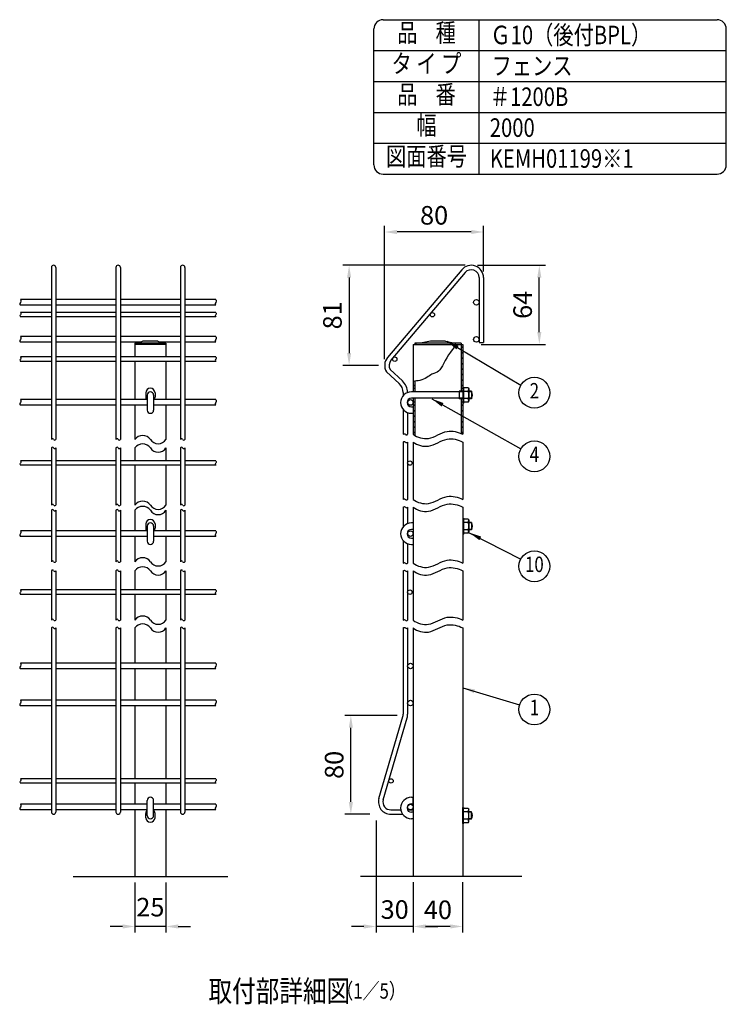
# Model space of a CAD drawing. Extents: x 350 to 7340, y -1338 to 5738.
# Drawn here: x 5054 to 7340, y 2092 to 5280 of the extents above; entities that cross this region are included whole.
import ezdxf
from ezdxf.enums import TextEntityAlignment as Align

# ---------------------------------------------------------------- set-up
doc = ezdxf.new("R2010")
doc.units = 0
doc.header["$LTSCALE"] = 200
doc.header["$MEASUREMENT"] = 0
doc.header["$PDMODE"] = 33
doc.header["$PDSIZE"] = 5
doc.layers.get('DEFPOINTS').update_dxf_attribs({"linetype": 'CONTINUOUS'})
for name, color, linetype in [('HATCH', 2, 'CONTINUOUS'), ('MOJI', 6, 'CONTINUOUS'), ('SJC', 1, 'CONTINUOUS'), ('SUNPOU', 4, 'CONTINUOUS')]:
    doc.layers.add(name, color=color, linetype=linetype)
doc.styles.add('EXT08', font='ROMANS', dxfattribs={"width": 0.8, "bigfont": 'EXTFONT'})
doc.dimstyles.new('SJC', dxfattribs={"dimtxt": 0.18, "dimasz": 0.18, "dimexe": 0.18, "dimexo": 0.0625, "dimgap": 0.09, "dimtad": 0, "dimtih": 1, "dimtoh": 1, "dimdec": 4, "dimzin": 0, "dimdsep": 46, "dimtxsty": 'STANDARD', "dimcen": 0.09, "dimadec": 0, "dimazin": 0, "dimtfac": 1, "dimtdec": 4, "dimtofl": 0, "dimtmove": 0, "dimatfit": 3, "dimfxl": 1, "dimtolj": 1, "dimtzin": 0, "dimarcsym": 0})

# ---------------------------------------------------------------- blocks, each defined once
blk = doc.blocks.new('*D13')
at = {"layer": 'DEFPOINTS', "color": 0}
for p in [(6125.4, 3027.6), (6294.7, 3027.6), (6207.1, 2707.6)]:
    blk.add_point(p, dxfattribs=at)
at = {"layer": 'SUNPOU', "color": 0, "lineweight": -2}
for p, q in [((6274.7, 3027.6), (6105.4, 3027.6)), ((6125.4, 2747.6), (6125.4, 2987.6)), ((6187.1, 2707.6), (6105.4, 2707.6))]:
    blk.add_line(p, q, dxfattribs=at)
at = {"layer": 'SUNPOU', "color": 0}
for points in [[(6118.7, 2987.6), (6132.1, 2987.6), (6125.4, 3027.6)], [(6118.7, 2747.6), (6132.1, 2747.6), (6125.4, 2707.6)]]:
    blk.add_solid(points, dxfattribs=at)
at = {"layer": 'SUNPOU', "color": 0, "insert": (6071.4, 2867.6), "char_height": 60, "attachment_point": 5, "rotation": 90, "style": 'EXT08'}
blk.add_mtext('\\A1;80', dxfattribs=at)
blk = doc.blocks.new('*D14')
at = {"layer": 'DEFPOINTS', "color": 0}
for p in [(5426.8, 2506.6), (5526.8, 2506.6), (5426.8, 2344.5)]:
    blk.add_point(p, dxfattribs=at)
at = {"layer": 'SUNPOU', "color": 0, "lineweight": -2}
for p, q in [((5426.8, 2486.6), (5426.8, 2324.5)), ((5526.8, 2486.6), (5526.8, 2324.5)), ((5386.8, 2344.5), (5346.8, 2344.5)), ((5526.8, 2344.5), (5426.8, 2344.5)), ((5566.8, 2344.5), (5606.8, 2344.5))]:
    blk.add_line(p, q, dxfattribs=at)
at = {"layer": 'SUNPOU', "color": 0}
for points in [[(5386.8, 2351.2), (5386.8, 2337.8), (5426.8, 2344.5)], [(5566.8, 2351.2), (5566.8, 2337.8), (5526.8, 2344.5)]]:
    blk.add_solid(points, dxfattribs=at)
at = {"layer": 'SUNPOU', "color": 0, "insert": (5476.8, 2407), "char_height": 60, "attachment_point": 5, "style": 'EXT08'}
blk.add_mtext('\\A1;25', dxfattribs=at)
blk = doc.blocks.new('*D15')
at = {"layer": 'DEFPOINTS', "color": 0}
for p in [(6207.1, 2707.6), (6327.1, 2507.6), (6207.1, 2344.5)]:
    blk.add_point(p, dxfattribs=at)
at = {"layer": 'SUNPOU', "color": 0, "lineweight": -2}
for p, q in [((6207.1, 2687.6), (6207.1, 2324.5)), ((6327.1, 2487.6), (6327.1, 2324.5)), ((6167.1, 2344.5), (6127.1, 2344.5)), ((6327.1, 2344.5), (6207.1, 2344.5)), ((6367.1, 2344.5), (6407.1, 2344.5))]:
    blk.add_line(p, q, dxfattribs=at)
at = {"layer": 'SUNPOU', "color": 0}
for points in [[(6167.1, 2351.2), (6167.1, 2337.8), (6207.1, 2344.5)], [(6367.1, 2351.2), (6367.1, 2337.8), (6327.1, 2344.5)]]:
    blk.add_solid(points, dxfattribs=at)
at = {"layer": 'SUNPOU', "color": 0, "insert": (6267.1, 2399.3), "char_height": 60, "attachment_point": 5, "style": 'EXT08'}
blk.add_mtext('\\A1;30', dxfattribs=at)
blk = doc.blocks.new('*D16')
at = {"layer": 'DEFPOINTS', "color": 0}
for p in [(6327.1, 2507.6), (6487.1, 2507.6), (6327.1, 2344.5)]:
    blk.add_point(p, dxfattribs=at)
at = {"layer": 'SUNPOU', "color": 0, "lineweight": -2}
for p, q in [((6327.1, 2487.6), (6327.1, 2324.5)), ((6487.1, 2487.6), (6487.1, 2324.5)), ((6447.1, 2344.5), (6367.1, 2344.5))]:
    blk.add_line(p, q, dxfattribs=at)
at = {"layer": 'SUNPOU', "color": 0}
for points in [[(6367.1, 2351.2), (6367.1, 2337.8), (6327.1, 2344.5)], [(6447.1, 2351.2), (6447.1, 2337.8), (6487.1, 2344.5)]]:
    blk.add_solid(points, dxfattribs=at)
at = {"layer": 'SUNPOU', "color": 0, "insert": (6407.1, 2398.5), "char_height": 60, "attachment_point": 5, "style": 'EXT08'}
blk.add_mtext('\\A1;40', dxfattribs=at)
blk = doc.blocks.new('*D17')
at = {"layer": 'DEFPOINTS', "color": 0}
for p in [(6234.7, 4592.7), (6554.7, 4444.9), (6234.7, 4160.9)]:
    blk.add_point(p, dxfattribs=at)
at = {"layer": 'SUNPOU', "color": 0, "lineweight": -2}
for p, q in [((6234.7, 4180.9), (6234.7, 4612.7)), ((6514.7, 4592.7), (6274.7, 4592.7)), ((6554.7, 4464.9), (6554.7, 4612.7))]:
    blk.add_line(p, q, dxfattribs=at)
at = {"layer": 'SUNPOU', "color": 0}
for points in [[(6274.7, 4599.4), (6274.7, 4586.1), (6234.7, 4592.7)], [(6514.7, 4599.4), (6514.7, 4586.1), (6554.7, 4592.7)]]:
    blk.add_solid(points, dxfattribs=at)
at = {"layer": 'SUNPOU', "color": 0, "insert": (6394.7, 4646.7), "char_height": 60, "attachment_point": 5, "style": 'EXT08'}
blk.add_mtext('\\A1;80', dxfattribs=at)
blk = doc.blocks.new('*D18')
at = {"layer": 'DEFPOINTS', "color": 0}
for p in [(6514.7, 4484.9), (6119.8, 4160.9), (6234.7, 4160.9)]:
    blk.add_point(p, dxfattribs=at)
at = {"layer": 'SUNPOU', "color": 0, "lineweight": -2}
for p, q in [((6494.7, 4484.9), (6099.8, 4484.9)), ((6119.8, 4444.9), (6119.8, 4200.9)), ((6214.7, 4160.9), (6099.8, 4160.9))]:
    blk.add_line(p, q, dxfattribs=at)
at = {"layer": 'SUNPOU', "color": 0}
for points in [[(6113.1, 4444.9), (6126.4, 4444.9), (6119.8, 4484.9)], [(6113.1, 4200.9), (6126.4, 4200.9), (6119.8, 4160.9)]]:
    blk.add_solid(points, dxfattribs=at)
at = {"layer": 'SUNPOU', "color": 0, "insert": (6065.8, 4322.9), "char_height": 60, "attachment_point": 5, "rotation": 90, "style": 'EXT08'}
blk.add_mtext('\\A1;81', dxfattribs=at)
blk = doc.blocks.new('*D19')
at = {"layer": 'DEFPOINTS', "color": 0}
for p in [(6514.7, 4484.9), (6735.1, 4484.9), (6527.1, 4228.9)]:
    blk.add_point(p, dxfattribs=at)
at = {"layer": 'SUNPOU', "color": 0, "lineweight": -2}
for p, q in [((6534.7, 4484.9), (6755.1, 4484.9)), ((6735.1, 4268.9), (6735.1, 4444.9)), ((6547.1, 4228.9), (6755.1, 4228.9))]:
    blk.add_line(p, q, dxfattribs=at)
at = {"layer": 'SUNPOU', "color": 0}
for points in [[(6728.4, 4444.9), (6741.7, 4444.9), (6735.1, 4484.9)], [(6728.4, 4268.9), (6741.7, 4268.9), (6735.1, 4228.9)]]:
    blk.add_solid(points, dxfattribs=at)
at = {"layer": 'SUNPOU', "color": 0, "insert": (6681.1, 4356.9), "char_height": 60, "attachment_point": 5, "rotation": 90, "style": 'EXT08'}
blk.add_mtext('\\A1;64', dxfattribs=at)

msp = doc.modelspace()

# ---------------------------------------------------------------- linework, layer by layer
at = {"layer": 'HATCH'}
for p, q in [((6482.338, 4216.716), (6487.138, 4221.516)), ((6482.338, 4199.038), (6487.138, 4203.838)), ((6482.338, 4181.36), (6487.138, 4186.16)), ((6482.338, 4163.683), (6487.138, 4168.483)), ((6482.338, 4146.005), (6487.138, 4150.805)), ((6482.338, 4128.327), (6487.138, 4133.127)), ((6482.338, 4110.65), (6487.138, 4115.45)), ((6327.138, 4092.972), (6331.938, 4097.772)), ((6482.338, 4092.972), (6487.138, 4097.772)), ((6327.138, 4029.062), (6331.938, 4033.862)), ((6482.338, 4029.062), (6487.138, 4033.862)), ((6327.138, 4011.384), (6331.938, 4016.184)), ((6327.138, 3993.706), (6331.938, 3998.506)), ((6482.338, 4011.384), (6487.138, 4016.184)), ((6482.338, 3993.706), (6487.138, 3998.506)), ((6327.138, 3976.029), (6331.938, 3980.829)), ((6327.138, 3958.351), (6331.938, 3963.151)), ((6482.338, 3976.029), (6487.138, 3980.829)), ((6482.338, 3958.351), (6487.138, 3963.151)), ((6327.138, 3940.673), (6331.938, 3945.473)), ((6482.338, 3940.673), (6487.138, 3945.473))]:
    msp.add_line(p, q, dxfattribs=at)
at = {"layer": 'MOJI'}
for p, q in [((5526.831, 4232.894), (5426.831, 4232.894)), ((5426.831, 4232.894), (5426.831, 4228.894)), ((5452.831, 4238.894), (5440.831, 4232.894)), ((5500.831, 4238.894), (5452.831, 4238.894)), ((5500.831, 4238.894), (5512.831, 4232.894)), ((5526.831, 4232.894), (5526.831, 4228.894)), ((6482.338, 4232.894), (6331.938, 4232.894)), ((6331.938, 4232.894), (6331.938, 4228.894)), ((6335.938, 4232.894), (6335.938, 4228.894)), ((6335.938, 4232.894), (6335.938, 4228.894)), ((6383.138, 4238.894), (6351.138, 4232.894)), ((6431.138, 4238.894), (6383.138, 4238.894)), ((6431.138, 4238.894), (6463.138, 4232.894)), ((6482.338, 4232.894), (6482.338, 4228.894)), ((6487.138, 4090.894), (6487.138, 4038.894)), ((6490.338, 4090.894), (6487.138, 4090.894)), ((6490.338, 4090.894), (6490.338, 4038.894)), ((6490.338, 4090.894), (6491.396, 4087.988)), ((6505.352, 4087.988), (6491.396, 4087.988)), ((6505.352, 4087.988), (6507.138, 4084.894)), ((6507.138, 4084.894), (6507.138, 4044.894)), ((5461.831, 4071.894), (5461.831, 4057.894)), ((5466.431, 4064.894), (5466.431, 4016.094)), ((5487.231, 4064.894), (5487.231, 4016.094)), ((5491.831, 4071.894), (5491.831, 4057.894)), ((6487.138, 4075.294), (6321.138, 4075.294)), ((6487.138, 4054.494), (6321.138, 4054.494)), ((6475.297, 4076.894), (6475.297, 4052.894)), ((6487.138, 4076.894), (6475.297, 4076.894)), ((6487.138, 4052.894), (6475.297, 4052.894)), ((6505.352, 4076.441), (6490.338, 4076.441)), ((6505.352, 4053.347), (6490.338, 4053.347)), ((6515.297, 4076.894), (6507.138, 4076.894)), ((6515.297, 4075.294), (6507.138, 4075.294)), ((6515.297, 4054.494), (6507.138, 4054.494)), ((6515.297, 4052.894), (6507.138, 4052.894)), ((6515.297, 4076.894), (6515.297, 4052.894)), ((6321.138, 4026.494), (6327.138, 4026.494)), ((6327.138, 4026.494), (6327.138, 4005.694)), ((6490.338, 4038.894), (6487.138, 4038.894)), ((6490.338, 4038.894), (6491.396, 4041.8)), ((6505.352, 4041.8), (6491.396, 4041.8)), ((6505.352, 4041.8), (6507.138, 4044.894)), ((6321.138, 4005.694), (6327.138, 4005.694)), ((6487.138, 3666.418), (6487.138, 3614.418)), ((6490.338, 3666.418), (6487.138, 3666.418)), ((6490.338, 3666.418), (6490.338, 3614.418)), ((6490.338, 3666.418), (6491.396, 3663.512)), ((5461.831, 3647.418), (5461.831, 3633.418)), ((5466.431, 3640.418), (5466.431, 3591.618)), ((5487.231, 3640.418), (5487.231, 3591.618)), ((5491.831, 3647.418), (5491.831, 3633.418)), ((6327.138, 3650.818), (6321.138, 3650.818)), ((6505.352, 3651.965), (6490.338, 3651.965)), ((6505.352, 3663.512), (6491.396, 3663.512)), ((6505.352, 3663.512), (6507.138, 3660.418)), ((6507.138, 3660.418), (6507.138, 3620.418)), ((6515.297, 3652.418), (6507.138, 3652.418)), ((6515.297, 3650.818), (6507.138, 3650.818)), ((6515.297, 3652.418), (6515.297, 3628.418)), ((6327.138, 3630.018), (6321.138, 3630.018)), ((6321.138, 3602.018), (6327.138, 3602.018)), ((6327.138, 3602.018), (6327.138, 3581.218)), ((6490.338, 3614.418), (6487.138, 3614.418)), ((6505.352, 3628.871), (6490.338, 3628.871)), ((6490.338, 3614.418), (6491.396, 3617.324)), ((6505.352, 3617.324), (6491.396, 3617.324)), ((6505.352, 3617.324), (6507.138, 3620.418)), ((6515.297, 3630.018), (6507.138, 3630.018)), ((6515.297, 3628.418), (6507.138, 3628.418)), ((6321.138, 3581.218), (6327.138, 3581.218)), ((5466.431, 2703.594), (5466.431, 2752.394)), ((5487.231, 2703.594), (5487.231, 2752.394)), ((6321.138, 2762.794), (6327.138, 2762.794)), ((6321.138, 2741.994), (6327.138, 2741.994)), ((6327.138, 2741.994), (6327.138, 2762.794)), ((5461.831, 2696.594), (5461.831, 2710.594)), ((5491.831, 2696.594), (5491.831, 2710.594)), ((6327.138, 2713.994), (6321.138, 2713.994)), ((6487.138, 2677.594), (6487.138, 2729.594)), ((6490.338, 2729.594), (6487.138, 2729.594)), ((6490.338, 2677.594), (6490.338, 2729.594)), ((6490.338, 2729.594), (6491.396, 2726.688)), ((6505.352, 2715.141), (6490.338, 2715.141)), ((6505.352, 2726.688), (6491.396, 2726.688)), ((6505.352, 2726.688), (6507.138, 2723.594)), ((6507.138, 2683.594), (6507.138, 2723.594)), ((6515.297, 2715.594), (6507.138, 2715.594)), ((6515.297, 2713.994), (6507.138, 2713.994)), ((6515.297, 2691.594), (6515.297, 2715.594)), ((6327.138, 2693.194), (6321.138, 2693.194)), ((6490.338, 2677.594), (6487.138, 2677.594)), ((6505.352, 2692.047), (6490.338, 2692.047)), ((6490.338, 2677.594), (6491.396, 2680.5)), ((6505.352, 2680.5), (6491.396, 2680.5)), ((6505.352, 2680.5), (6507.138, 2683.594)), ((6515.297, 2693.194), (6507.138, 2693.194)), ((6515.297, 2691.594), (6507.138, 2691.594))]:
    msp.add_line(p, q, dxfattribs=at)
msp.add_circle((6318.138, 3616.425), 9, dxfattribs=at)
for centre, radius, start, end in [((5476.831, 4071.894), 15, 0, 180), ((6468.924, 4087.988), 38.214, 342.412046, 355.643518), ((5476.831, 4057.894), 15, 180, 212.198699), ((5476.831, 4064.894), 10.4, 0, 180), ((5476.831, 4057.894), 15, 327.801301, 0), ((6321.138, 4040.494), 34.8, 90, 270), ((6321.138, 4040.494), 14, 90, 270), ((6468.924, 4064.894), 38.214, 342.412046, 17.587954), ((6468.924, 4041.8), 38.214, 4.356482, 17.587954), ((6503.138, 4064.894), 16, 319.458398, 40.541602), ((5476.831, 4016.094), 10.4, 180, 0), ((5476.831, 3647.418), 15, 0, 180), ((5476.831, 3640.418), 10.4, 0, 180), ((6321.138, 3616.018), 34.8, 90, 270), ((6468.924, 3663.512), 38.214, 342.412046, 355.643518), ((6468.924, 3640.418), 38.214, 342.412046, 17.587954), ((6503.138, 3640.418), 16, 319.458398, 40.541602), ((5476.831, 3633.418), 15, 180, 212.198699), ((5476.831, 3633.418), 15, 327.801301, 0), ((6321.138, 3616.018), 14, 90, 270), ((6468.924, 3617.324), 38.214, 4.356482, 17.587954), ((5476.831, 3591.618), 10.4, 180, 0), ((5476.831, 2752.394), 10.4, 0, 180), ((6321.138, 2727.994), 34.8, 90, 270), ((6321.138, 2727.994), 14, 90, 270), ((5476.831, 2710.594), 15, 133.894554, 180), ((5476.831, 2710.594), 15, 0, 46.105446), ((6468.924, 2726.688), 38.214, 342.412046, 355.643518), ((6468.924, 2703.594), 38.214, 342.412046, 17.587954), ((6503.138, 2703.594), 16, 319.458398, 40.541602), ((5476.831, 2696.594), 15, 180, 0), ((5476.831, 2703.594), 10.4, 180, 0), ((6468.924, 2680.5), 38.214, 4.356482, 17.587954)]:
    msp.add_arc(centre, radius, start, end, dxfattribs=at)
at = {"layer": 'SJC'}
for p, q in [((6230, 5280), (7310, 5280)), ((6540, 4780), (6540, 5280)), ((6200, 4810), (6200, 5250)), ((7340, 4810), (7340, 5250)), ((6200, 5180), (7340, 5180)), ((6200, 5080), (7340, 5080)), ((6200, 4980), (7340, 4980)), ((6200, 4880), (7340, 4880)), ((6230, 4780), (7310, 4780)), ((5156.431, 4477.694), (5156.431, 3921.266)), ((5170.831, 4477.694), (5170.831, 3921.266)), ((5365.231, 4477.694), (5365.231, 3921.266)), ((5379.631, 4477.694), (5379.631, 3921.266)), ((5574.031, 4477.694), (5574.031, 3921.266)), ((5588.431, 4477.694), (5588.431, 3921.266)), ((6484.186, 4470.712), (6244.186, 4186.712)), ((6495.185, 4461.418), (6255.185, 4177.418)), ((6540.338, 4444.894), (6540.338, 4234.901)), ((6554.738, 4444.894), (6554.738, 4234.901)), ((5156.431, 4373.901), (5056.431, 4373.901)), ((5365.231, 4373.901), (5170.831, 4373.901)), ((5574.031, 4373.901), (5379.631, 4373.901)), ((5688.431, 4373.901), (5588.431, 4373.901)), ((5156.431, 4355.901), (5056.431, 4355.901)), ((5365.231, 4355.901), (5170.831, 4355.901)), ((5574.031, 4355.901), (5379.631, 4355.901)), ((5688.431, 4355.901), (5588.431, 4355.901)), ((5156.431, 4332.094), (5056.431, 4332.094)), ((5156.431, 4317.694), (5056.431, 4317.694)), ((5365.231, 4332.094), (5170.831, 4332.094)), ((5365.231, 4317.694), (5170.831, 4317.694)), ((5574.031, 4332.094), (5379.631, 4332.094)), ((5574.031, 4317.694), (5379.631, 4317.694)), ((5688.431, 4332.094), (5588.431, 4332.094)), ((5688.431, 4317.694), (5588.431, 4317.694)), ((5156.431, 4253.901), (5056.431, 4253.901)), ((5365.231, 4253.901), (5170.831, 4253.901)), ((5574.031, 4253.901), (5379.631, 4253.901)), ((5688.431, 4253.901), (5588.431, 4253.901)), ((5156.431, 4235.901), (5056.431, 4235.901)), ((5365.231, 4235.901), (5170.831, 4235.901)), ((5446.845, 4235.901), (5379.631, 4235.901)), ((5526.831, 4228.894), (5426.831, 4228.894)), ((5426.831, 4228.894), (5426.831, 4188.094)), ((5574.031, 4235.901), (5506.816, 4235.901)), ((5526.831, 4228.894), (5526.831, 4188.094)), ((5688.431, 4235.901), (5588.431, 4235.901)), ((6327.138, 4228.894), (6327.138, 4075.294)), ((6327.138, 4228.894), (6482.338, 4228.894)), ((6482.338, 4228.894), (6482.338, 4076.894)), ((6482.338, 4228.894), (6487.138, 4228.894)), ((6487.138, 4228.894), (6487.138, 3937.703)), ((6540.338, 4234.901), (6554.738, 4234.901)), ((5156.431, 4188.094), (5056.431, 4188.094)), ((5365.231, 4188.094), (5170.831, 4188.094)), ((5574.031, 4188.094), (5379.631, 4188.094)), ((5688.431, 4188.094), (5588.431, 4188.094)), ((5156.431, 4173.694), (5056.431, 4173.694)), ((5365.231, 4173.694), (5170.831, 4173.694)), ((5574.031, 4173.694), (5379.631, 4173.694)), ((5426.831, 4173.694), (5426.831, 4049.901)), ((5526.831, 4173.694), (5526.831, 4049.901)), ((5688.431, 4173.694), (5588.431, 4173.694)), ((6252.947, 4147.459), (6292.073, 4110.539)), ((6240.689, 4139.902), (6281.769, 4102.239)), ((6327.138, 4086.894), (6331.938, 4086.894)), ((6331.938, 4109.767), (6331.938, 4075.294)), ((6482.338, 4086.894), (6487.138, 4086.894)), ((5156.431, 4049.901), (5056.431, 4049.901)), ((5365.231, 4049.901), (5170.831, 4049.901)), ((5466.431, 4049.901), (5379.631, 4049.901)), ((5574.031, 4049.901), (5487.231, 4049.901)), ((5688.431, 4049.901), (5588.431, 4049.901)), ((6294.738, 4072.755), (6294.738, 4063.167)), ((6327.138, 4054.494), (6327.138, 3937.703)), ((6331.938, 4054.494), (6331.938, 3934.284)), ((6482.338, 4052.894), (6482.338, 3940.082)), ((5156.431, 4031.901), (5056.431, 4031.901)), ((5365.231, 4031.901), (5170.831, 4031.901)), ((5466.431, 4031.901), (5379.631, 4031.901)), ((5426.831, 4031.901), (5426.831, 3921.266)), ((5574.031, 4031.901), (5487.231, 4031.901)), ((5526.831, 4031.901), (5526.831, 3921.266)), ((5688.431, 4031.901), (5588.431, 4031.901)), ((6294.738, 4017.821), (6294.738, 3937.703)), ((6309.138, 4047.705), (6309.138, 4033.283)), ((6327.138, 4042.894), (6331.938, 4042.894)), ((6482.338, 4042.894), (6487.138, 4042.894)), ((6309.138, 4007.828), (6309.138, 3937.703)), ((5156.431, 3893.538), (5156.431, 3708.386)), ((5170.831, 3893.538), (5170.831, 3708.386)), ((5365.231, 3893.538), (5365.231, 3708.386)), ((5379.631, 3893.538), (5379.631, 3708.386)), ((5426.831, 3893.538), (5426.831, 3851.859)), ((5526.831, 3893.538), (5526.831, 3851.859)), ((5574.031, 3893.538), (5574.031, 3708.386)), ((5588.431, 3893.538), (5588.431, 3708.386)), ((6294.738, 3912.703), (6294.738, 3727.013)), ((6309.138, 3912.703), (6309.138, 3727.013)), ((6327.138, 3912.703), (6327.138, 3727.013)), ((6487.138, 3912.703), (6487.138, 3727.013)), ((5156.431, 3851.859), (5056.431, 3851.859)), ((5156.431, 3837.459), (5056.431, 3837.459)), ((5365.231, 3851.859), (5170.831, 3851.859)), ((5365.231, 3837.459), (5170.831, 3837.459)), ((5574.031, 3851.859), (5379.631, 3851.859)), ((5574.031, 3837.459), (5379.631, 3837.459)), ((5426.831, 3837.459), (5426.831, 3708.386)), ((5526.831, 3837.459), (5526.831, 3708.386)), ((5688.431, 3851.859), (5588.431, 3851.859)), ((5688.431, 3837.459), (5588.431, 3837.459)), ((6294.738, 3702.013), (6294.738, 3638.691)), ((6309.138, 3702.013), (6309.138, 3648.684)), ((6327.138, 3702.013), (6327.138, 3520.847)), ((6487.138, 3702.013), (6487.138, 3520.847)), ((5156.431, 3691.669), (5156.431, 3525.442)), ((5170.831, 3691.669), (5170.831, 3525.442)), ((5365.231, 3691.669), (5365.231, 3525.442)), ((5379.631, 3691.669), (5379.631, 3525.442)), ((5426.831, 3691.669), (5426.831, 3625.425)), ((5526.831, 3691.669), (5526.831, 3625.425)), ((5574.031, 3691.669), (5574.031, 3525.442)), ((5588.431, 3691.669), (5588.431, 3525.442)), ((5156.431, 3625.425), (5056.431, 3625.425)), ((5156.431, 3607.425), (5056.431, 3607.425)), ((5365.231, 3625.425), (5170.831, 3625.425)), ((5365.231, 3607.425), (5170.831, 3607.425)), ((5466.431, 3625.425), (5379.631, 3625.425)), ((5466.431, 3607.425), (5379.631, 3607.425)), ((5426.831, 3607.425), (5426.831, 3525.442)), ((5574.031, 3625.425), (5487.231, 3625.425)), ((5574.031, 3607.425), (5487.231, 3607.425)), ((5526.831, 3607.425), (5526.831, 3525.442)), ((5688.431, 3625.425), (5588.431, 3625.425)), ((5688.431, 3607.425), (5588.431, 3607.425)), ((6309.138, 3623.229), (6309.138, 3608.807)), ((6294.738, 3593.345), (6294.738, 3520.847)), ((6309.138, 3583.352), (6309.138, 3520.847)), ((5156.431, 3495.847), (5156.431, 3336.604)), ((5170.831, 3495.847), (5170.831, 3336.604)), ((5365.231, 3495.847), (5365.231, 3336.604)), ((5379.631, 3495.847), (5379.631, 3336.604)), ((5426.831, 3495.847), (5426.831, 3433.999)), ((5526.831, 3495.847), (5526.831, 3433.999)), ((5574.031, 3495.847), (5574.031, 3336.604)), ((5588.431, 3495.847), (5588.431, 3336.604)), ((6294.738, 3495.847), (6294.738, 3335.959)), ((6309.138, 3495.847), (6309.138, 3335.959)), ((6327.138, 3495.847), (6327.138, 3335.959)), ((6487.138, 3495.847), (6487.138, 3335.959)), ((5156.431, 3433.999), (5056.431, 3433.999)), ((5156.431, 3419.599), (5056.431, 3419.599)), ((5365.231, 3433.999), (5170.831, 3433.999)), ((5365.231, 3419.599), (5170.831, 3419.599)), ((5574.031, 3433.999), (5379.631, 3433.999)), ((5574.031, 3419.599), (5379.631, 3419.599)), ((5426.831, 3419.599), (5426.831, 3336.604)), ((5526.831, 3419.599), (5526.831, 3336.604)), ((5688.431, 3433.999), (5588.431, 3433.999)), ((5688.431, 3419.599), (5588.431, 3419.599)), ((5156.431, 3310.959), (5156.431, 2714.794)), ((5170.831, 3310.959), (5170.831, 2714.794)), ((5365.231, 3310.959), (5365.231, 2714.794)), ((5379.631, 3310.959), (5379.631, 2714.794)), ((5426.831, 3310.959), (5426.831, 3196.594)), ((5526.831, 3310.959), (5526.831, 3196.594)), ((5574.031, 3310.959), (5574.031, 2714.794)), ((5588.431, 3310.959), (5588.431, 2714.794)), ((6294.738, 3310.959), (6294.738, 3031.251)), ((6309.138, 3310.959), (6309.138, 3031.251)), ((6327.138, 3310.959), (6327.138, 2507.594)), ((6487.138, 3310.959), (6487.138, 2507.594)), ((5156.431, 3196.594), (5056.431, 3196.594)), ((5365.231, 3196.594), (5170.831, 3196.594)), ((5574.031, 3196.594), (5379.631, 3196.594)), ((5688.431, 3196.594), (5588.431, 3196.594)), ((5156.431, 3178.594), (5056.431, 3178.594)), ((5365.231, 3178.594), (5170.831, 3178.594)), ((5574.031, 3178.594), (5379.631, 3178.594)), ((5426.831, 3178.594), (5426.831, 3076.594)), ((5526.831, 3178.594), (5526.831, 3076.594)), ((5688.431, 3178.594), (5588.431, 3178.594)), ((5156.431, 3076.594), (5056.431, 3076.594)), ((5365.231, 3076.594), (5170.831, 3076.594)), ((5574.031, 3076.594), (5379.631, 3076.594)), ((5688.431, 3076.594), (5588.431, 3076.594)), ((5156.431, 3058.594), (5056.431, 3058.594)), ((5365.231, 3058.594), (5170.831, 3058.594)), ((5574.031, 3058.594), (5379.631, 3058.594)), ((5426.831, 3058.594), (5426.831, 2822.794)), ((5526.831, 3058.594), (5526.831, 2822.794)), ((5688.431, 3058.594), (5588.431, 3058.594)), ((6216.338, 2758.794), (6293.714, 3024.083)), ((6230.162, 2754.762), (6307.538, 3020.051)), ((5156.431, 2822.794), (5056.431, 2822.794)), ((5156.431, 2808.394), (5056.431, 2808.394)), ((5365.231, 2822.794), (5170.831, 2822.794)), ((5365.231, 2808.394), (5170.831, 2808.394)), ((5574.031, 2822.794), (5379.631, 2822.794)), ((5574.031, 2808.394), (5379.631, 2808.394)), ((5426.831, 2808.394), (5426.831, 2739.994)), ((5526.831, 2808.394), (5526.831, 2739.994)), ((5688.431, 2822.794), (5588.431, 2822.794)), ((5688.431, 2808.394), (5588.431, 2808.394)), ((5156.431, 2739.994), (5056.431, 2739.994)), ((5156.431, 2721.994), (5056.431, 2721.994)), ((5365.231, 2739.994), (5170.831, 2739.994)), ((5365.231, 2721.994), (5170.831, 2721.994)), ((5466.431, 2739.994), (5379.631, 2739.994)), ((5466.431, 2721.994), (5379.631, 2721.994)), ((5426.831, 2721.994), (5426.831, 2506.594)), ((5574.031, 2739.994), (5487.231, 2739.994)), ((5574.031, 2721.994), (5487.231, 2721.994)), ((5526.831, 2721.994), (5526.831, 2506.594)), ((5688.431, 2739.994), (5588.431, 2739.994)), ((5688.431, 2721.994), (5588.431, 2721.994)), ((6254.738, 2721.994), (6286.859, 2721.994)), ((6308.489, 2721.994), (6327.138, 2721.994)), ((6254.738, 2707.594), (6292.944, 2707.594)), ((5227.231, 2506.594), (5727.231, 2506.594)), ((6156.985, 2507.594), (6678.864, 2507.594))]:
    msp.add_line(p, q, dxfattribs=at)
for centre, radius in [((6531.338, 4364.901), 9), ((6389.195, 4324.894), 7.2), ((6531.338, 4244.901), 9), ((6267.465, 4180.894), 7.2), ((6318.138, 4040.901), 9), ((6316.338, 3844.659), 7.2), ((6316.338, 3426.799), 7.2), ((6318.138, 3187.594), 9), ((6318.138, 3067.594), 9), ((6255.405, 2815.594), 7.2), ((6318.138, 2730.994), 9)]:
    msp.add_circle(centre, radius, dxfattribs=at)
for centre, radius, start, end in [((6230, 5250), 30, 90, 180), ((7310, 5250), 30, 0, 90), ((6230, 4810), 30, 180, 270), ((7310, 4810), 30, 270, 0), ((5163.631, 4477.694), 7.2, 0, 180), ((5372.431, 4477.694), 7.2, 0, 180), ((5581.231, 4477.694), 7.2, 0, 180), ((6514.738, 4444.894), 40, 0, 140.051278), ((6514.738, 4444.894), 25.6, 0, 140.051278), ((6274.738, 4160.894), 40, 139.799836, 211.654461), ((6274.738, 4160.894), 25.6, 139.799836, 211.654461), ((6254.738, 4072.755), 40, 0, 47.484915), ((6254.738, 4070.973), 54.4, 2.286608, 46.661781), ((5160.031, 3919.693), 3.929, 23.605191, 156.394809), ((5167.231, 3923.401), 4.186, 210.676456, 329.323544), ((5368.831, 3919.693), 3.929, 23.605191, 156.394809), ((5376.031, 3923.401), 4.186, 210.676456, 329.323544), ((5451.831, 3903.368), 30.746, 35.599255, 144.400745), ((5501.831, 3936.574), 29.315, 211.480943, 328.519057), ((5577.631, 3919.693), 3.929, 23.605191, 156.394809), ((5584.831, 3923.401), 4.186, 210.676456, 329.323544), ((5160.031, 3891.965), 3.929, 23.605191, 156.394809), ((5167.231, 3895.674), 4.186, 210.676456, 329.323544), ((5368.831, 3891.965), 3.929, 23.605191, 156.394809), ((5376.031, 3895.674), 4.186, 210.676456, 329.323544), ((5451.831, 3875.64), 30.746, 35.599255, 144.400745), ((5501.831, 3908.847), 29.315, 211.480943, 328.519057), ((5577.631, 3891.965), 3.929, 23.605191, 156.394809), ((5584.831, 3895.674), 4.186, 210.676456, 329.323544), ((5160.031, 3706.813), 3.929, 23.605191, 156.394809), ((5167.231, 3710.521), 4.186, 210.676456, 329.323544), ((5368.831, 3706.813), 3.929, 23.605191, 156.394809), ((5376.031, 3710.521), 4.186, 210.676456, 329.323544), ((5451.831, 3690.488), 30.746, 35.599255, 144.400745), ((5451.831, 3673.771), 30.746, 35.599255, 144.400745), ((5501.831, 3723.695), 29.315, 211.480943, 328.519057), ((5577.631, 3706.813), 3.929, 23.605191, 156.394809), ((5584.831, 3710.521), 4.186, 210.676456, 329.323544), ((5160.031, 3690.096), 3.929, 23.605191, 156.394809), ((5167.231, 3693.805), 4.186, 210.676456, 329.323544), ((5368.831, 3690.096), 3.929, 23.605191, 156.394809), ((5376.031, 3693.805), 4.186, 210.676456, 329.323544), ((5501.831, 3706.978), 29.315, 211.480943, 328.519057), ((5577.631, 3690.096), 3.929, 23.605191, 156.394809), ((5584.831, 3693.805), 4.186, 210.676456, 329.323544), ((5451.831, 3507.544), 30.746, 35.599255, 144.400745), ((5160.031, 3523.869), 3.929, 23.605191, 156.394809), ((5167.231, 3527.578), 4.186, 210.676456, 329.323544), ((5368.831, 3523.869), 3.929, 23.605191, 156.394809), ((5376.031, 3527.578), 4.186, 210.676456, 329.323544), ((5451.831, 3477.95), 30.746, 35.599255, 144.400745), ((5501.831, 3540.751), 29.315, 211.480943, 328.519057), ((5577.631, 3523.869), 3.929, 23.605191, 156.394809), ((5584.831, 3527.578), 4.186, 210.676456, 329.323544), ((5160.031, 3494.274), 3.929, 23.605191, 156.394809), ((5167.231, 3497.983), 4.186, 210.676456, 329.323544), ((5368.831, 3494.274), 3.929, 23.605191, 156.394809), ((5376.031, 3497.983), 4.186, 210.676456, 329.323544), ((5501.831, 3511.156), 29.315, 211.480943, 328.519057), ((5577.631, 3494.274), 3.929, 23.605191, 156.394809), ((5584.831, 3497.983), 4.186, 210.676456, 329.323544), ((5451.831, 3318.706), 30.746, 35.599255, 144.400745), ((5160.031, 3335.031), 3.929, 23.605191, 156.394809), ((5167.231, 3338.739), 4.186, 210.676456, 329.323544), ((5368.831, 3335.031), 3.929, 23.605191, 156.394809), ((5376.031, 3338.739), 4.186, 210.676456, 329.323544), ((5451.831, 3293.062), 30.746, 35.599255, 144.400745), ((5501.831, 3351.913), 29.315, 211.480943, 328.519057), ((5577.631, 3335.031), 3.929, 23.605191, 156.394809), ((5584.831, 3338.739), 4.186, 210.676456, 329.323544), ((5160.031, 3309.386), 3.929, 23.605191, 156.394809), ((5167.231, 3313.095), 4.186, 210.676456, 329.323544), ((5368.831, 3309.386), 3.929, 23.605191, 156.394809), ((5376.031, 3313.095), 4.186, 210.676456, 329.323544), ((5501.831, 3326.268), 29.315, 211.480943, 328.519057), ((5577.631, 3309.386), 3.929, 23.605191, 156.394809), ((5584.831, 3313.095), 4.186, 210.676456, 329.323544), ((6269.138, 3031.251), 25.6, 343.739795, 0), ((6269.138, 3031.251), 40, 343.739795, 0), ((6254.738, 2747.594), 40, 163.739795, 270), ((6254.738, 2747.594), 25.6, 163.739795, 270), ((5163.631, 2714.794), 7.2, 180, 0), ((5372.431, 2714.794), 7.2, 180, 0), ((5581.231, 2714.794), 7.2, 180, 0)]:
    msp.add_arc(centre, radius, start, end, dxfattribs=at)
for points, knots in [([(5056.431, 4373.901), (5057.443, 4372.241), (5059.699, 4367.263), (5052.811, 4362.514), (5054.956, 4357.15), (5056.431, 4355.901)], [0, 0, 0, 0, 5.8330527, 13.72448799, 19.52351029, 19.52351029, 19.52351029, 19.52351029]), ([(5688.431, 4373.901), (5689.443, 4372.241), (5691.699, 4367.263), (5684.811, 4362.514), (5686.956, 4357.15), (5688.431, 4355.901)], [0, 0, 0, 0, 5.8330527, 13.72448799, 19.52351029, 19.52351029, 19.52351029, 19.52351029]), ([(5056.431, 4332.094), (5057.286, 4330.597), (5059.492, 4326.578), (5053.462, 4322.917), (5055.361, 4318.861), (5056.431, 4317.694)], [0, 0, 0, 0, 5.1725813, 11.02612133, 15.77636496, 15.77636496, 15.77636496, 15.77636496]), ([(5688.431, 4332.094), (5689.286, 4330.597), (5691.492, 4326.578), (5685.462, 4322.917), (5687.361, 4318.861), (5688.431, 4317.694)], [0, 0, 0, 0, 5.1725813, 11.02612133, 15.77636496, 15.77636496, 15.77636496, 15.77636496]), ([(5056.431, 4253.901), (5057.443, 4252.241), (5059.699, 4247.263), (5052.811, 4242.514), (5054.956, 4237.15), (5056.431, 4235.901)], [0, 0, 0, 0, 5.8330527, 13.72448799, 19.52351029, 19.52351029, 19.52351029, 19.52351029]), ([(5688.431, 4253.901), (5689.443, 4252.241), (5691.699, 4247.263), (5684.811, 4242.514), (5686.956, 4237.15), (5688.431, 4235.901)], [0, 0, 0, 0, 5.8330527, 13.72448799, 19.52351029, 19.52351029, 19.52351029, 19.52351029]), ([(6462.397, 4232.894), (6463.486, 4222.185), (6434.605, 4191.661), (6413.937, 4136.624), (6389.502, 4136.454), (6360.203, 4111.599), (6333.941, 4110.356), (6327.138, 4108.92)], [0, 0, 0, 0, 8.0730604, 28.16697796, 39.20597632, 51.56836143, 56.60571175, 56.60571175, 56.60571175, 56.60571175]), ([(5056.431, 4188.094), (5057.286, 4186.597), (5059.492, 4182.578), (5053.462, 4178.917), (5055.361, 4174.861), (5056.431, 4173.694)], [0, 0, 0, 0, 5.1725813, 11.02612133, 15.77636496, 15.77636496, 15.77636496, 15.77636496]), ([(5688.431, 4188.094), (5689.286, 4186.597), (5691.492, 4182.578), (5685.462, 4178.917), (5687.361, 4174.861), (5688.431, 4173.694)], [0, 0, 0, 0, 5.1725813, 11.02612133, 15.77636496, 15.77636496, 15.77636496, 15.77636496]), ([(5056.431, 4049.901), (5057.443, 4048.241), (5059.699, 4043.263), (5052.811, 4038.514), (5054.956, 4033.15), (5056.431, 4031.901)], [0, 0, 0, 0, 5.8330527, 13.72448799, 19.52351029, 19.52351029, 19.52351029, 19.52351029]), ([(5688.431, 4049.901), (5689.443, 4048.241), (5691.699, 4043.263), (5684.811, 4038.514), (5686.956, 4033.15), (5688.431, 4031.901)], [0, 0, 0, 0, 5.8330527, 13.72448799, 19.52351029, 19.52351029, 19.52351029, 19.52351029]), ([(6294.738, 3937.703), (6295.801, 3938.749), (6298.735, 3940.406), (6301.963, 3937.591), (6305.342, 3934.981), (6308.132, 3936.735), (6309.138, 3937.703)], [0, 0, 0, 0, 4.47389549, 8.01317954, 11.94237388, 16.13073302, 16.13073302, 16.13073302, 16.13073302]), ([(6327.138, 3937.703), (6340.506, 3927.116), (6383.739, 3915.293), (6430.273, 3955.785), (6472.173, 3945.671), (6487.138, 3937.703)], [0, 0, 0, 0, 51.15748679, 115.88563791, 166.74838495, 166.74838495, 166.74838495, 166.74838495]), ([(6327.138, 3912.703), (6340.506, 3902.116), (6383.739, 3890.293), (6430.273, 3930.785), (6472.173, 3920.671), (6487.138, 3912.703)], [0, 0, 0, 0, 51.15748679, 115.88563791, 166.74838495, 166.74838495, 166.74838495, 166.74838495]), ([(6294.738, 3912.703), (6295.801, 3913.749), (6298.735, 3915.406), (6301.963, 3912.591), (6305.342, 3909.981), (6308.132, 3911.735), (6309.138, 3912.703)], [0, 0, 0, 0, 4.47389549, 8.01317954, 11.94237388, 16.13073302, 16.13073302, 16.13073302, 16.13073302]), ([(5056.431, 3851.859), (5057.286, 3850.362), (5059.492, 3846.343), (5053.462, 3842.683), (5055.361, 3838.627), (5056.431, 3837.459)], [0, 0, 0, 0, 5.1725813, 11.02612133, 15.77636496, 15.77636496, 15.77636496, 15.77636496]), ([(5688.431, 3851.859), (5689.286, 3850.362), (5691.492, 3846.343), (5685.462, 3842.683), (5687.361, 3838.627), (5688.431, 3837.459)], [0, 0, 0, 0, 5.1725813, 11.02612133, 15.77636496, 15.77636496, 15.77636496, 15.77636496]), ([(6327.138, 3727.013), (6340.506, 3716.427), (6383.739, 3704.604), (6430.273, 3745.095), (6472.173, 3734.981), (6487.138, 3727.013)], [0, 0, 0, 0, 51.15748679, 115.88563791, 166.74838495, 166.74838495, 166.74838495, 166.74838495]), ([(6294.738, 3727.013), (6295.801, 3728.059), (6298.735, 3729.717), (6301.963, 3726.902), (6305.342, 3724.292), (6308.132, 3726.045), (6309.138, 3727.013)], [0, 0, 0, 0, 4.47389549, 8.01317954, 11.94237388, 16.13073302, 16.13073302, 16.13073302, 16.13073302]), ([(6294.738, 3702.013), (6295.801, 3703.059), (6298.735, 3704.717), (6301.963, 3701.902), (6305.342, 3699.292), (6308.132, 3701.045), (6309.138, 3702.013)], [0, 0, 0, 0, 4.47389549, 8.01317954, 11.94237388, 16.13073302, 16.13073302, 16.13073302, 16.13073302]), ([(6327.138, 3702.013), (6340.506, 3691.427), (6383.739, 3679.604), (6430.273, 3720.095), (6472.173, 3709.981), (6487.138, 3702.013)], [0, 0, 0, 0, 51.15748679, 115.88563791, 166.74838495, 166.74838495, 166.74838495, 166.74838495]), ([(5056.431, 3625.425), (5057.443, 3623.765), (5059.699, 3618.787), (5052.811, 3614.038), (5054.956, 3608.674), (5056.431, 3607.425)], [0, 0, 0, 0, 5.8330527, 13.72448799, 19.52351029, 19.52351029, 19.52351029, 19.52351029]), ([(5688.431, 3625.425), (5689.443, 3623.765), (5691.699, 3618.787), (5684.811, 3614.038), (5686.956, 3608.674), (5688.431, 3607.425)], [0, 0, 0, 0, 5.8330527, 13.72448799, 19.52351029, 19.52351029, 19.52351029, 19.52351029]), ([(6294.738, 3520.847), (6295.801, 3521.893), (6298.735, 3523.55), (6301.963, 3520.736), (6305.342, 3518.126), (6308.132, 3519.879), (6309.138, 3520.847)], [0, 0, 0, 0, 4.47389549, 8.01317954, 11.94237388, 16.13073302, 16.13073302, 16.13073302, 16.13073302]), ([(6327.138, 3520.847), (6340.506, 3510.261), (6383.739, 3498.438), (6430.273, 3538.929), (6472.173, 3528.815), (6487.138, 3520.847)], [0, 0, 0, 0, 51.15748679, 115.88563791, 166.74838495, 166.74838495, 166.74838495, 166.74838495]), ([(6327.138, 3495.847), (6340.506, 3485.261), (6383.739, 3473.438), (6430.273, 3513.929), (6472.173, 3503.815), (6487.138, 3495.847)], [0, 0, 0, 0, 51.15748679, 115.88563791, 166.74838495, 166.74838495, 166.74838495, 166.74838495]), ([(6294.738, 3495.847), (6295.801, 3496.893), (6298.735, 3498.55), (6301.963, 3495.736), (6305.342, 3493.126), (6308.132, 3494.879), (6309.138, 3495.847)], [0, 0, 0, 0, 4.47389549, 8.01317954, 11.94237388, 16.13073302, 16.13073302, 16.13073302, 16.13073302]), ([(5056.431, 3433.999), (5057.286, 3432.501), (5059.492, 3428.482), (5053.462, 3424.822), (5055.361, 3420.766), (5056.431, 3419.599)], [0, 0, 0, 0, 5.1725813, 11.02612133, 15.77636496, 15.77636496, 15.77636496, 15.77636496]), ([(5688.431, 3433.999), (5689.286, 3432.501), (5691.492, 3428.482), (5685.462, 3424.822), (5687.361, 3420.766), (5688.431, 3419.599)], [0, 0, 0, 0, 5.1725813, 11.02612133, 15.77636496, 15.77636496, 15.77636496, 15.77636496]), ([(6327.138, 3335.959), (6340.506, 3325.373), (6383.739, 3313.55), (6430.273, 3354.041), (6472.173, 3343.927), (6487.138, 3335.959)], [0, 0, 0, 0, 51.15748679, 115.88563791, 166.74838495, 166.74838495, 166.74838495, 166.74838495]), ([(6294.738, 3335.959), (6295.801, 3337.005), (6298.735, 3338.663), (6301.963, 3335.848), (6305.342, 3333.238), (6308.132, 3334.991), (6309.138, 3335.959)], [0, 0, 0, 0, 4.47389549, 8.01317954, 11.94237388, 16.13073302, 16.13073302, 16.13073302, 16.13073302]), ([(6327.138, 3310.959), (6340.506, 3300.373), (6383.739, 3288.55), (6430.273, 3329.041), (6472.173, 3318.927), (6487.138, 3310.959)], [0, 0, 0, 0, 51.15748679, 115.88563791, 166.74838495, 166.74838495, 166.74838495, 166.74838495]), ([(6294.738, 3310.959), (6295.801, 3312.005), (6298.735, 3313.663), (6301.963, 3310.848), (6305.342, 3308.238), (6308.132, 3309.991), (6309.138, 3310.959)], [0, 0, 0, 0, 4.47389549, 8.01317954, 11.94237388, 16.13073302, 16.13073302, 16.13073302, 16.13073302]), ([(5056.431, 3196.594), (5057.443, 3194.934), (5059.699, 3189.955), (5052.811, 3185.206), (5054.956, 3179.843), (5056.431, 3178.594)], [0, 0, 0, 0, 5.8330527, 13.72448799, 19.52351029, 19.52351029, 19.52351029, 19.52351029]), ([(5688.431, 3196.594), (5689.443, 3194.934), (5691.699, 3189.955), (5684.811, 3185.206), (5686.956, 3179.843), (5688.431, 3178.594)], [0, 0, 0, 0, 5.8330527, 13.72448799, 19.52351029, 19.52351029, 19.52351029, 19.52351029]), ([(5056.431, 3076.594), (5057.443, 3074.934), (5059.699, 3069.955), (5052.811, 3065.206), (5054.956, 3059.843), (5056.431, 3058.594)], [0, 0, 0, 0, 5.8330527, 13.72448799, 19.52351029, 19.52351029, 19.52351029, 19.52351029]), ([(5688.431, 3076.594), (5689.443, 3074.934), (5691.699, 3069.955), (5684.811, 3065.206), (5686.956, 3059.843), (5688.431, 3058.594)], [0, 0, 0, 0, 5.8330527, 13.72448799, 19.52351029, 19.52351029, 19.52351029, 19.52351029]), ([(5056.431, 2822.794), (5057.286, 2821.296), (5059.492, 2817.277), (5053.462, 2813.617), (5055.361, 2809.561), (5056.431, 2808.394)], [0, 0, 0, 0, 5.1725813, 11.02612133, 15.77636496, 15.77636496, 15.77636496, 15.77636496]), ([(5688.431, 2822.794), (5689.286, 2821.296), (5691.492, 2817.277), (5685.462, 2813.617), (5687.361, 2809.561), (5688.431, 2808.394)], [0, 0, 0, 0, 5.1725813, 11.02612133, 15.77636496, 15.77636496, 15.77636496, 15.77636496]), ([(5056.431, 2739.994), (5057.443, 2738.334), (5059.699, 2733.355), (5052.811, 2728.606), (5054.956, 2723.243), (5056.431, 2721.994)], [0, 0, 0, 0, 5.8330527, 13.72448799, 19.52351029, 19.52351029, 19.52351029, 19.52351029]), ([(5688.431, 2739.994), (5689.443, 2738.334), (5691.699, 2733.355), (5684.811, 2728.606), (5686.956, 2723.243), (5688.431, 2721.994)], [0, 0, 0, 0, 5.8330527, 13.72448799, 19.52351029, 19.52351029, 19.52351029, 19.52351029])]:
    msp.add_open_spline(points, degree=3, knots=knots, dxfattribs=at)
at = {"layer": 'SUNPOU'}
for centre in [(6719.195, 4072.249), (6719.195, 3866.322), (6719.195, 3510.392), (6719.195, 3046.934)]:
    msp.add_circle(centre, 50, dxfattribs=at)

# ---------------------------------------------------------------- texts
at = {"layer": 'MOJI', "style": 'EXT08', "width": 0.8}
for s, p in [('品    種', (6370, 5230)), ('タ イ プ', (6370, 5130)), ('品    番', (6370, 5030)), ('幅', (6370, 4930)), ('図面番号', (6370.064, 4830))]:
    msp.add_text(s, height=60, dxfattribs=at).set_placement(p, align=Align.MIDDLE)
for s, height, p in [('Ｇ10（後付BPL）', 60, (6576.881, 5200.553)), ('フェンス', 60, (6580.766, 5100.553)), ('＃1200B', 60, (6574.939, 5000.553)), ('2000', 60, (6574.939, 4900.553)), ('KEMH01199※1', 60, (6574.939, 4800.553)), ('取付部詳細図', 70, (5664.65, 2100.313)), ('（1／5）', 50, (6078.645, 2110.813))]:
    msp.add_text(s, height=height, dxfattribs=at).set_placement(p)
at = {"layer": 'SUNPOU', "style": 'EXT08', "width": 0.8}
for s, p in [('2', (6719.195, 4072.249)), ('4', (6719.195, 3866.322)), ('10', (6719.195, 3510.392)), ('1', (6719.195, 3046.934))]:
    msp.add_text(s, height=50, dxfattribs=at).set_placement(p, align=Align.MIDDLE)

# ---------------------------------------------------------------- dimensions: what is measured, and where the dimension line sits
at = {"layer": 'SUNPOU'}
for base, p1, p2, picture, middle in [((6234.738, 4592.719), (6554.738, 4444.894), (6234.738, 4160.894), '*D17', (6394.738, 4646.719)), ((6327.138, 2344.495), (6487.138, 2507.594), (6327.138, 2507.594), '*D16', (6407.138, 2398.495))]:
    dim = msp.add_linear_dim(base=base, p1=p1, p2=p2, dimstyle='SJC', override={"dimscale": 20, "dimtxt": 3, "dimasz": 2, "dimexe": 1, "dimexo": 1, "dimgap": 1.2, "dimtad": 1, "dimtih": 0, "dimtoh": 0, "dimdec": 2, "dimlfac": 0.25, "dimzin": 8, "dimtxsty": 'EXT08', "dimtofl": 1, "dimtmove": 2}, dxfattribs=at)
    dim.commit()
    dim.dimension.update_dxf_attribs({"geometry": picture, "text_midpoint": middle})
for base, p1, p2, picture, middle in [((6119.771, 4160.894), (6514.738, 4484.894), (6234.738, 4160.894), '*D18', (6065.771, 4322.894)), ((6735.069, 4484.894), (6527.138, 4228.894), (6514.738, 4484.894), '*D19', (6681.069, 4356.894)), ((6125.397, 3027.594), (6207.138, 2707.594), (6294.738, 3027.594), '*D13', (6071.397, 2867.594))]:
    dim = msp.add_linear_dim(base=base, p1=p1, p2=p2, angle=90, dimstyle='SJC', override={"dimscale": 20, "dimtxt": 3, "dimasz": 2, "dimexe": 1, "dimexo": 1, "dimgap": 1.2, "dimtad": 1, "dimtih": 0, "dimtoh": 0, "dimdec": 2, "dimlfac": 0.25, "dimzin": 8, "dimtxsty": 'EXT08', "dimtofl": 1, "dimtmove": 2}, dxfattribs=at)
    dim.commit()
    dim.dimension.update_dxf_attribs({"geometry": picture, "text_midpoint": middle})
for base, p1, p2, picture, middle in [((6207.138, 2344.495), (6327.138, 2507.594), (6207.138, 2707.594), '*D15', (6267.138, 2399.268)), ((5426.831, 2344.495), (5526.831, 2506.594), (5426.831, 2506.594), '*D14', (5476.831, 2407.037))]:
    dim = msp.add_linear_dim(base=base, p1=p1, p2=p2, dimstyle='SJC', override={"dimscale": 20, "dimtxt": 3, "dimasz": 2, "dimexe": 1, "dimexo": 1, "dimgap": 1.2, "dimtad": 1, "dimtih": 0, "dimtoh": 0, "dimdec": 2, "dimlfac": 0.25, "dimzin": 8, "dimtxsty": 'EXT08', "dimtofl": 1, "dimtmove": 2}, dxfattribs=at)
    dim.commit()
    dim.dimension.update_dxf_attribs({"geometry": picture, "text_midpoint": middle, "dimtype": 160})

# ---------------------------------------------------------------- leaders
for points in [[(6436.138, 4238.894), (6675.382, 4096.341)], [(6387.018, 4052.894), (6675.6, 3890.807)], [(6508.552, 3619.324), (6674.782, 3533.36)], [(6487.138, 3117.435), (6671.354, 3061.469)]]:
    msp.add_leader(points, dimstyle='SJC', override={"dimscale": 20, "dimtxt": 3, "dimasz": 2, "dimexe": 1, "dimexo": 1, "dimgap": 1.2, "dimtad": 1, "dimtih": 0, "dimtoh": 0, "dimdec": 2, "dimlfac": 0.1, "dimzin": 8, "dimtxsty": 'EXT08', "dimtofl": 1, "dimtmove": 2}, dxfattribs=at)

doc.saveas('drawing.dxf')
